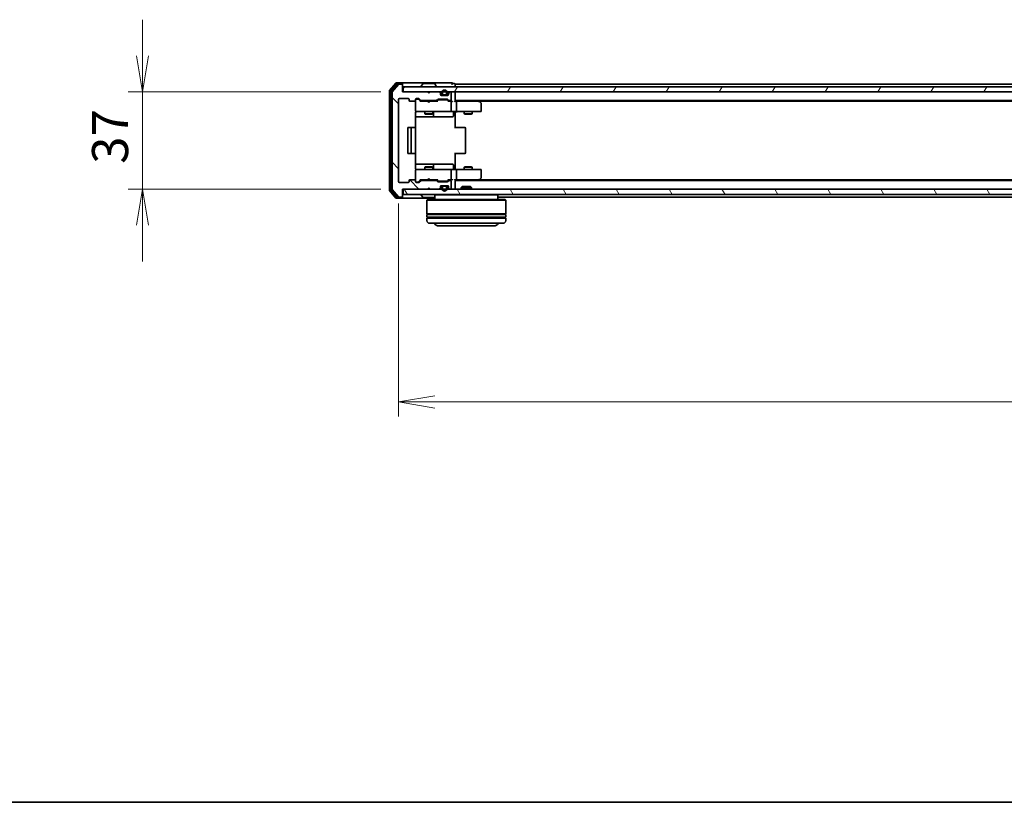
# Model space of a CAD drawing. Units: millimetres. Extents: x 0 to 8848, y 0 to 1546.
# Drawn here: x 585 to 960, y 0 to 298 of the extents above; entities that cross this region are included whole.
import ezdxf

# ---------------------------------------------------------------- set-up
doc = ezdxf.new("R2010")
doc.units = ezdxf.units.MM
for name, color, linetype, lineweight in [('Border (ISO)', 7, 'Continuous', 35), ('Dimension (ISO)', 7, 'Continuous', 18), ('Dimension (ISO) @ 1', 7, 'Continuous', 18), ('Visible (ISO)', 7, 'Continuous', 35)]:
    doc.layers.add(name, color=color, linetype=linetype, lineweight=lineweight)
doc.layers.add('Hatch (ISO)', color=1, linetype='Continuous', lineweight=18, true_color=0xff0000)
doc.styles.add('Note Text (TK)', font='MS PGothic.ttf')
doc.dimstyles.new('Default - Method 1b (TK)', dxfattribs={"dimscale": 0.5, "dimtxt": 2.5, "dimasz": 2.5, "dimexe": 1, "dimexo": 1.5, "dimgap": 1, "dimtad": 1, "dimrnd": 1e-08, "dimdsep": 46, "dimtxsty": 'Note Text (TK)', "dimblk": 'OPEN', "dimcen": 0.09, "dimdle": 5, "dimclrd": 100, "dimclre": 100, "dimclrt": 7, "dimadec": 1, "dimazin": 1, "dimtfac": 1, "dimtmove": 0, "dimatfit": 3, "dimldrblk": 'OPEN', "dimfxl": 0, "dimtolj": 1, "dimlwd": -1, "dimlwe": -1, "dimarcsym": 0})

# ---------------------------------------------------------------- blocks, each defined once
blk = doc.blocks.new('図面枠 tk図枠')
at = {"layer": 'Border (ISO)'}
blk.add_line((14.5, 8), (405.5, 8), dxfattribs=at)
blk = doc.blocks.new('_Open')
at = {"color": 0, "linetype": 'ByBlock', "lineweight": -2}
for p, q in [((-1, 0.167), (0, 0)), ((-1, -0.167), (0, 0)), ((0, 0), (-1, 0))]:
    blk.add_line(p, q, dxfattribs=at)
blk = doc.blocks.new('*D54')
at = {"layer": 'Defpoints', "color": 0, "transparency": 16777216}
for p in [(731.14, 270.43), (632.14, 233.43), (731.14, 233.43)]:
    blk.add_point(p, dxfattribs=at)
at = {"layer": 'Dimension (ISO)', "color": 100, "transparency": 16777216}
for p, q in [((632.14, 284.18), (632.14, 297.93)), ((722.89, 270.43), (626.64, 270.43)), ((632.14, 270.43), (632.14, 233.43)), ((722.89, 233.43), (626.64, 233.43)), ((632.14, 219.68), (632.14, 205.93))]:
    blk.add_line(p, q, dxfattribs=at)
at = {"layer": 'Dimension (ISO)', "color": 100, "transparency": 16777216, "xscale": 13.75, "yscale": 13.75, "zscale": 13.75}
for p, rotation in [((632.14, 270.43), 270), ((632.14, 233.43), 90)]:
    blk.add_blockref('_Open', p, dxfattribs=dict(at, rotation=rotation))
at = {"layer": 'Dimension (ISO)', "color": 7, "transparency": 16777216, "insert": (619.76, 243.06), "char_height": 13.75, "attachment_point": 4, "rotation": 90, "style": 'Note Text (TK)'}
blk.add_mtext('\\A1;37', dxfattribs=at)
blk = doc.blocks.new('*D55')
at = {"layer": 'Defpoints', "color": 0, "transparency": 16777216}
for p in [(729.64, 236.23), (1322.64, 236.23), (1322.64, 152.4)]:
    blk.add_point(p, dxfattribs=at)
at = {"layer": 'Dimension (ISO)', "color": 100, "transparency": 16777216}
for p, q in [((729.64, 227.98), (729.64, 146.9)), ((1322.64, 227.98), (1322.64, 146.9)), ((743.39, 152.4), (1308.89, 152.4))]:
    blk.add_line(p, q, dxfattribs=at)
at = {"layer": 'Dimension (ISO)', "color": 100, "transparency": 16777216, "xscale": 13.75, "yscale": 13.75, "zscale": 13.75, "rotation": 180}
blk.add_blockref('_Open', (729.64, 152.4), dxfattribs=at)
at = {"layer": 'Dimension (ISO)', "color": 100, "transparency": 16777216, "xscale": 13.75, "yscale": 13.75, "zscale": 13.75}
blk.add_blockref('_Open', (1322.64, 152.4), dxfattribs=at)
at = {"layer": 'Dimension (ISO)', "color": 7, "transparency": 16777216, "insert": (1012.15, 164.78), "char_height": 13.75, "attachment_point": 4, "style": 'Note Text (TK)'}
blk.add_mtext('\\A1;593', dxfattribs=at)

msp = doc.modelspace()

# ---------------------------------------------------------------- hatches: boundary and pattern name
at = {"layer": 'Hatch (ISO)'}
h = msp.add_hatch(dxfattribs=at)
h.set_pattern_fill('ANSI31', color=256, scale=139.7, angle=90.0002105, style=0)
h.set_pattern_definition([(135.0002, (125.75, -44), (-12.3478, -12.3479), [])])
edge = h.paths.add_edge_path()
edge.add_ellipse((730.83925, 273.1318), major_axis=(0, 0.3), ratio=1, start_angle=270, end_angle=360)
edge.add_line((730.83925, 273.4318), (729.77976, 273.4318))
edge.add_ellipse((729.77976, 273.1318), major_axis=(-0.3, 0), ratio=1, start_angle=270, end_angle=320.1944289)
edge.add_line((729.54929, 273.32385), (727.20878, 270.51524))
edge.add_ellipse((727.43925, 270.32318), major_axis=(-0.19206, -0.23047), ratio=1, start_angle=270, end_angle=309.8055711)
edge.add_line((727.13925, 270.32318), (727.13925, 233.54041))
edge.add_ellipse((727.43925, 233.54041), major_axis=(0, -0.3), ratio=1, start_angle=270, end_angle=309.8055711)
edge.add_line((727.20878, 233.34836), (729.54929, 230.53974))
edge.add_ellipse((729.77976, 230.7318), major_axis=(0.19206, -0.23047), ratio=1, start_angle=270, end_angle=320.1944289)
edge.add_line((729.77976, 230.4318), (730.83925, 230.4318))
edge.add_ellipse((730.83925, 230.7318), major_axis=(0.3, 0), ratio=1, start_angle=270, end_angle=360)
edge.add_line((731.13925, 230.7318), (731.13925, 233.4318))
edge.add_line((731.13925, 233.4318), (740.63925, 233.4318))
edge.add_line((740.63925, 233.4318), (741.13925, 233.9318))
edge.add_line((741.13925, 233.9318), (741.63925, 233.4318))
edge.add_line((741.63925, 233.4318), (745.01498, 233.4318))
edge.add_ellipse((745.01498, 233.7318), major_axis=(0.3, 0), ratio=1, start_angle=270, end_angle=315)
edge.add_line((745.22712, 233.51966), (745.55138, 233.84393))
edge.add_ellipse((745.33925, 234.05606), major_axis=(0.21213, 0.21213), ratio=1, start_angle=270, end_angle=315)
edge.add_line((745.63925, 234.05606), (745.63925, 234.4318))
edge.add_ellipse((745.93925, 234.4318), major_axis=(0, 0.3), ratio=1, start_angle=0, end_angle=90, ccw=False)
edge.add_line((745.93925, 234.7318), (748.33925, 234.7318))
edge.add_ellipse((748.33925, 234.4318), major_axis=(0.3, 0), ratio=1, start_angle=0, end_angle=90, ccw=False)
edge.add_line((748.63925, 234.4318), (748.63925, 234.05606))
edge.add_ellipse((748.93925, 234.05606), major_axis=(0, -0.3), ratio=1, start_angle=270, end_angle=315)
edge.add_line((748.72712, 233.84393), (749.05138, 233.51966))
edge.add_ellipse((749.26351, 233.7318), major_axis=(0.21213, -0.21213), ratio=1, start_angle=270, end_angle=315)
edge.add_line((749.26351, 233.4318), (749.33925, 233.4318))
edge.add_ellipse((749.33925, 233.7318), major_axis=(0.3, 0), ratio=1, start_angle=270, end_angle=360)
edge.add_line((749.63925, 233.7318), (749.63925, 236.4318))
edge.add_ellipse((749.33925, 236.4318), major_axis=(0, 0.3), ratio=1, start_angle=270, end_angle=360)
edge.add_line((749.33925, 236.7318), (748.96351, 236.7318))
edge.add_ellipse((748.96351, 236.4318), major_axis=(-0.3, 0), ratio=1, start_angle=270, end_angle=315)
edge.add_line((748.75138, 236.64393), (748.42712, 236.31966))
edge.add_ellipse((748.21498, 236.5318), major_axis=(-0.21213, -0.21213), ratio=1, start_angle=45, end_angle=90, ccw=False)
edge.add_line((748.21498, 236.2318), (744.71351, 236.2318))
edge.add_ellipse((744.71351, 236.5318), major_axis=(-0.3, 0), ratio=1, start_angle=45, end_angle=90, ccw=False)
edge.add_line((744.50138, 236.31966), (744.17712, 236.64393))
edge.add_ellipse((743.96498, 236.4318), major_axis=(-0.21213, 0.21213), ratio=1, start_angle=270, end_angle=315)
edge.add_line((743.96498, 236.7318), (738.31351, 236.7318))
edge.add_ellipse((738.31351, 236.4318), major_axis=(-0.3, 0), ratio=1, start_angle=270, end_angle=315)
edge.add_line((738.10138, 236.64393), (737.47712, 236.01966))
edge.add_ellipse((737.26498, 236.2318), major_axis=(-0.21213, -0.21213), ratio=1, start_angle=45, end_angle=90, ccw=False)
edge.add_line((737.26498, 235.9318), (736.43925, 235.9318))
edge.add_ellipse((736.43925, 236.2318), major_axis=(-0.3, 0), ratio=1, start_angle=0, end_angle=90, ccw=False)
edge.add_line((736.13925, 236.2318), (736.13925, 236.6318))
edge.add_ellipse((735.83925, 236.6318), major_axis=(0, 0.3), ratio=1, start_angle=270, end_angle=360)
edge.add_line((735.83925, 236.9318), (733.93925, 236.9318))
edge.add_ellipse((733.93925, 236.6318), major_axis=(-0.3, 0), ratio=1, start_angle=270, end_angle=360)
edge.add_line((733.63925, 236.6318), (733.63925, 236.2318))
edge.add_ellipse((733.33925, 236.2318), major_axis=(0, -0.3), ratio=1, start_angle=0, end_angle=90, ccw=False)
edge.add_line((733.33925, 235.9318), (729.93925, 235.9318))
edge.add_ellipse((729.93925, 236.2318), major_axis=(-0.3, 0), ratio=1, start_angle=0, end_angle=90, ccw=False)
edge.add_line((729.63925, 236.2318), (729.63925, 267.6318))
edge.add_ellipse((729.93925, 267.6318), major_axis=(0, 0.3), ratio=1, start_angle=0, end_angle=90, ccw=False)
edge.add_line((729.93925, 267.9318), (733.33925, 267.9318))
edge.add_ellipse((733.33925, 267.6318), major_axis=(0.3, 0), ratio=1, start_angle=0, end_angle=90, ccw=False)
edge.add_line((733.63925, 267.6318), (733.63925, 267.2318))
edge.add_ellipse((733.93925, 267.2318), major_axis=(0, -0.3), ratio=1, start_angle=270, end_angle=360)
edge.add_line((733.93925, 266.9318), (735.83925, 266.9318))
edge.add_ellipse((735.83925, 267.2318), major_axis=(0.3, 0), ratio=1, start_angle=270, end_angle=360)
edge.add_line((736.13925, 267.2318), (736.13925, 267.6318))
edge.add_ellipse((736.43925, 267.6318), major_axis=(0, 0.3), ratio=1, start_angle=0, end_angle=90, ccw=False)
edge.add_line((736.43925, 267.9318), (737.26498, 267.9318))
edge.add_ellipse((737.26498, 267.6318), major_axis=(0.3, 0), ratio=1, start_angle=45, end_angle=90, ccw=False)
edge.add_line((737.47712, 267.84393), (738.10138, 267.21966))
edge.add_ellipse((738.31351, 267.4318), major_axis=(0.21213, -0.21213), ratio=1, start_angle=270, end_angle=315)
edge.add_line((738.31351, 267.1318), (743.96498, 267.1318))
edge.add_ellipse((743.96498, 267.4318), major_axis=(0.3, 0), ratio=1, start_angle=270, end_angle=315)
edge.add_line((744.17712, 267.21966), (744.50138, 267.54393))
edge.add_ellipse((744.71351, 267.3318), major_axis=(0.21213, 0.21213), ratio=1, start_angle=45, end_angle=90, ccw=False)
edge.add_line((744.71351, 267.6318), (748.21498, 267.6318))
edge.add_ellipse((748.21498, 267.3318), major_axis=(0.3, 0), ratio=1, start_angle=45, end_angle=90, ccw=False)
edge.add_line((748.42712, 267.54393), (748.75138, 267.21966))
edge.add_ellipse((748.96351, 267.4318), major_axis=(0.21213, -0.21213), ratio=1, start_angle=270, end_angle=315)
edge.add_line((748.96351, 267.1318), (749.33925, 267.1318))
edge.add_ellipse((749.33925, 267.4318), major_axis=(0.3, 0), ratio=1, start_angle=270, end_angle=360)
edge.add_line((749.63925, 267.4318), (749.63925, 270.1318))
edge.add_ellipse((749.33925, 270.1318), major_axis=(0, 0.3), ratio=1, start_angle=270, end_angle=360)
edge.add_line((749.33925, 270.4318), (749.26351, 270.4318))
edge.add_ellipse((749.26351, 270.1318), major_axis=(-0.3, 0), ratio=1, start_angle=270, end_angle=315)
edge.add_line((749.05138, 270.34393), (748.72712, 270.01966))
edge.add_ellipse((748.93925, 269.80753), major_axis=(-0.21213, -0.21213), ratio=1, start_angle=270, end_angle=315)
edge.add_line((748.63925, 269.80753), (748.63925, 269.4318))
edge.add_ellipse((748.33925, 269.4318), major_axis=(0, -0.3), ratio=1, start_angle=0, end_angle=90, ccw=False)
edge.add_line((748.33925, 269.1318), (745.93925, 269.1318))
edge.add_ellipse((745.93925, 269.4318), major_axis=(-0.3, 0), ratio=1, start_angle=0, end_angle=90, ccw=False)
edge.add_line((745.63925, 269.4318), (745.63925, 269.80753))
edge.add_ellipse((745.33925, 269.80753), major_axis=(0, 0.3), ratio=1, start_angle=270, end_angle=315)
edge.add_line((745.55138, 270.01966), (745.22712, 270.34393))
edge.add_ellipse((745.01498, 270.1318), major_axis=(-0.21213, 0.21213), ratio=1, start_angle=270, end_angle=315)
edge.add_line((745.01498, 270.4318), (741.63925, 270.4318))
edge.add_line((741.63925, 270.4318), (741.13925, 269.9318))
edge.add_line((741.13925, 269.9318), (740.63925, 270.4318))
edge.add_line((740.63925, 270.4318), (731.13925, 270.4318))
edge.add_line((731.13925, 270.4318), (731.13925, 273.1318))
h = msp.add_hatch(dxfattribs=at)
h.set_pattern_fill('ANSI31', color=256, scale=139.7, angle=14.9999778, style=0)
h.set_pattern_definition([(60, (125.75, -44), (-15.12297, 8.73126), [])])
h.paths.add_polyline_path([(1320.83925, 270.4318), (1320.83925, 272.4318), (731.43925, 272.4318), (731.43925, 270.4318)])
h = msp.add_hatch(dxfattribs=at)
h.set_pattern_fill('ANSI31', color=256, scale=139.7, angle=75.0001754, style=0)
h.set_pattern_definition([(120.0002, (125.75, -44), (-15.12294, -8.7313), [])])
h.paths.add_polyline_path([(1320.83925, 231.4318), (1320.83925, 233.4318), (731.43925, 233.4318), (731.43925, 231.4318)])

# ---------------------------------------------------------------- linework, layer by layer
at = {"layer": 'Visible (ISO)'}
for p, q in [((728.54929, 273.82385), (726.20878, 271.01524)), ((730.83925, 273.9318), (728.77976, 273.9318)), ((746.13925, 273.9318), (730.83925, 273.9318)), ((749.83925, 273.9318), (746.13925, 273.9318)), ((726.13925, 270.82318), (726.13925, 233.04041)), ((726.63925, 270.64216), (726.63925, 233.22144)), ((728.95015, 273.52385), (726.70878, 270.83421)), ((727.13925, 270.32318), (727.13925, 233.54041)), ((729.54929, 273.32385), (727.20878, 270.51524)), ((730.83925, 273.6318), (729.18061, 273.6318)), ((730.83925, 273.4318), (729.77976, 273.4318)), ((731.13925, 273.6318), (731.13925, 273.3318)), ((731.13925, 273.1318), (731.13925, 273.3318)), ((731.13925, 270.4318), (731.13925, 273.1318)), ((740.63925, 270.4318), (731.13925, 270.4318)), ((1320.83925, 272.4318), (731.43925, 272.4318)), ((731.43925, 272.4318), (731.43925, 270.4318)), ((731.43925, 270.4318), (1320.83925, 270.4318)), ((738.23925, 272.5318), (738.23925, 272.57251)), ((738.8301, 273.54079), (738.27156, 272.68151)), ((743.28071, 273.6318), (738.99778, 273.6318)), ((741.13925, 269.9318), (740.63925, 270.4318)), ((740.81305, 270.34393), (740.72519, 270.4318)), ((740.81305, 270.34393), (741.18222, 269.97477)), ((741.63925, 270.4318), (741.13925, 269.9318)), ((745.01498, 270.4318), (741.63925, 270.4318)), ((743.4484, 273.54079), (744.00694, 272.68151)), ((744.03925, 272.5318), (744.03925, 272.57251)), ((745.55138, 270.01966), (745.22712, 270.34393)), ((746.13925, 270.1518), (746.13925, 269.6518)), ((746.33925, 269.6518), (746.33925, 270.1518)), ((746.33925, 270.1518), (746.33925, 269.6518)), ((747.93925, 270.1518), (747.93925, 269.6518)), ((747.93925, 269.6518), (747.93925, 270.1518)), ((748.13925, 269.6518), (748.13925, 270.1518)), ((749.05138, 270.34393), (748.72712, 270.01966)), ((749.33925, 270.4318), (749.26351, 270.4318)), ((749.63925, 267.4318), (749.63925, 270.1318)), ((750.83925, 273.6318), (750.13925, 273.6318)), ((751.13925, 273.1318), (751.13925, 273.4318)), ((1023.75925, 273.4318), (751.13925, 273.4318)), ((751.13925, 272.4318), (751.13925, 273.1318)), ((751.13925, 270.1318), (751.13925, 270.4318)), ((751.13925, 266.84393), (751.13925, 270.1318)), ((729.63925, 236.2318), (729.63925, 267.6318)), ((729.93925, 267.9318), (733.33925, 267.9318)), ((733.63925, 267.6318), (733.63925, 267.2318)), ((733.93925, 266.9318), (735.83925, 266.9318)), ((736.13925, 267.2318), (736.13925, 267.6318)), ((736.13925, 267.2318), (736.13925, 263.2318)), ((736.43925, 267.9318), (737.26498, 267.9318)), ((736.92845, 267.7318), (736.43925, 267.7318)), ((737.06495, 267.7318), (736.92845, 267.7318)), ((737.27713, 267.64391), (737.98925, 266.9318)), ((737.47712, 267.84393), (738.10138, 267.21966)), ((740.72519, 266.9318), (737.81315, 266.9318)), ((738.31351, 267.1318), (743.96498, 267.1318)), ((739.63925, 267.1318), (739.63925, 266.9318)), ((740.78519, 266.8718), (740.72519, 266.9318)), ((741.22519, 266.4318), (740.78519, 266.8718)), ((741.22519, 266.4318), (741.66519, 266.8718)), ((741.72519, 266.9318), (741.66519, 266.8718)), ((744.46534, 266.9318), (741.72519, 266.9318)), ((742.63925, 267.1318), (742.63925, 266.9318)), ((744.17712, 267.21966), (744.50138, 267.54393)), ((744.28925, 266.9318), (744.70136, 267.34391)), ((744.71351, 267.6318), (748.21498, 267.6318)), ((745.05696, 267.4318), (744.91354, 267.4318)), ((747.87154, 267.4318), (745.05696, 267.4318)), ((745.63925, 269.4318), (745.63925, 269.80753)), ((746.63925, 269.1518), (745.83154, 269.1518)), ((748.33925, 269.1318), (745.93925, 269.1318)), ((747.63925, 269.3518), (746.63925, 269.3518)), ((746.63925, 269.3518), (747.63925, 269.3518)), ((746.63925, 269.1518), (747.63925, 269.1518)), ((746.68925, 269.1518), (746.68925, 269.1318)), ((747.58925, 269.1518), (746.68925, 269.1518)), ((746.68925, 269.1318), (747.58925, 269.1318)), ((747.58925, 269.1318), (747.58925, 269.1518)), ((748.44695, 269.1518), (747.63925, 269.1518)), ((748.01495, 267.4318), (747.87154, 267.4318)), ((748.22713, 267.34391), (748.63925, 266.9318)), ((748.42712, 267.54393), (748.75138, 267.21966)), ((749.33925, 266.9318), (748.46315, 266.9318)), ((748.63925, 269.80753), (748.63925, 269.4318)), ((748.96351, 267.1318), (749.33925, 267.1318)), ((749.71498, 266.9318), (749.33925, 266.9318)), ((749.63925, 263.2318), (749.63925, 266.6318)), ((751.13925, 267.1318), (1301.13925, 267.1318)), ((751.51498, 266.9318), (751.13925, 266.9318)), ((760.10591, 266.9318), (751.51498, 266.9318)), ((751.63925, 266.6318), (751.63925, 263.2318)), ((760.28591, 266.8718), (759.93925, 267.1318)), ((760.07585, 266.6318), (760.23146, 266.7874)), ((760.20591, 266.9318), (1292.07258, 266.9318)), ((761.01925, 266.3218), (760.28591, 266.8718)), ((736.13925, 263.2318), (736.13925, 263.20847)), ((736.43925, 262.9318), (737.32466, 262.9318)), ((737.32466, 262.9318), (748.52103, 262.9318)), ((739.63925, 262.9318), (739.63925, 262.0818)), ((742.63925, 262.9318), (742.63925, 262.0818)), ((742.93377, 261.2318), (742.93377, 262.6318)), ((748.52103, 262.9318), (749.33925, 262.9318)), ((751.51498, 262.9318), (749.33925, 262.9318)), ((750.53794, 262.6318), (750.53794, 261.2318)), ((751.13925, 262.92406), (751.13925, 262.70676)), ((751.13925, 262.4318), (751.13925, 262.70676)), ((751.51498, 262.9318), (760.07585, 262.9318)), ((754.63925, 262.9318), (754.63925, 262.0818)), ((757.63925, 262.9318), (757.63925, 262.0818)), ((760.07585, 262.9318), (760.83925, 262.9318)), ((761.13925, 263.2318), (761.13925, 266.0818)), ((736.04943, 256.84586), (736.04943, 262.4318)), ((736.04943, 260.9318), (742.4622, 260.9318)), ((739.63925, 262.0818), (742.63925, 262.0818)), ((739.94597, 261.92843), (739.63925, 262.0818)), ((742.33252, 261.92843), (739.94597, 261.92843)), ((742.33252, 261.92843), (742.63925, 262.0818)), ((742.4622, 260.9318), (742.63377, 260.9318)), ((742.63377, 260.9318), (746.30829, 260.9318)), ((746.30829, 260.9318), (750.23794, 260.9318)), ((751.13925, 262.4318), (751.13925, 256.6318)), ((754.63925, 262.0818), (757.63925, 262.0818)), ((754.94597, 261.92843), (754.63925, 262.0818)), ((757.33252, 261.92843), (754.94597, 261.92843)), ((757.33252, 261.92843), (757.63925, 262.0818)), ((733.13925, 256.6318), (733.13925, 247.2318)), ((734.73925, 256.9318), (733.43925, 256.9318)), ((734.43925, 256.6318), (734.43925, 247.2318)), ((734.93214, 256.9318), (734.73925, 256.9318)), ((734.93214, 256.9318), (735.07356, 256.9318)), ((735.78067, 256.9318), (735.07356, 256.9318)), ((735.78067, 256.9318), (735.83925, 256.9318)), ((736.13925, 247.2318), (736.13925, 256.6318)), ((751.13925, 256.9318), (751.55346, 256.9318)), ((753.93214, 256.9318), (751.55346, 256.9318)), ((753.93214, 256.9318), (754.07356, 256.9318)), ((754.78067, 256.9318), (754.07356, 256.9318)), ((754.78067, 256.9318), (754.83925, 256.9318)), ((755.13925, 247.2318), (755.13925, 256.6318)), ((733.43925, 246.9318), (734.73925, 246.9318)), ((734.73925, 246.9318), (734.93214, 246.9318)), ((735.07356, 246.9318), (734.93214, 246.9318)), ((735.07356, 246.9318), (735.78067, 246.9318)), ((735.83925, 246.9318), (735.78067, 246.9318)), ((736.04943, 241.4318), (736.04943, 247.01773)), ((751.13925, 247.2318), (751.13925, 241.4318)), ((751.55346, 246.9318), (751.13925, 246.9318)), ((751.55346, 246.9318), (753.93214, 246.9318)), ((754.07356, 246.9318), (753.93214, 246.9318)), ((754.07356, 246.9318), (754.78067, 246.9318)), ((754.83925, 246.9318), (754.78067, 246.9318)), ((742.4622, 242.9318), (736.04943, 242.9318)), ((736.13925, 240.65512), (736.13925, 240.6318)), ((736.13925, 240.6318), (736.13925, 236.6318)), ((737.32466, 240.9318), (736.43925, 240.9318)), ((748.52103, 240.9318), (737.32466, 240.9318)), ((739.94597, 241.93516), (739.63925, 241.7818)), ((742.63925, 241.7818), (739.63925, 241.7818)), ((739.63925, 240.9318), (739.63925, 241.7818)), ((739.94597, 241.93516), (742.33252, 241.93516)), ((742.33252, 241.93516), (742.63925, 241.7818)), ((742.63377, 242.9318), (742.4622, 242.9318)), ((746.30829, 242.9318), (742.63377, 242.9318)), ((742.63925, 240.9318), (742.63925, 241.7818)), ((742.93377, 241.2318), (742.93377, 242.6318)), ((750.23794, 242.9318), (746.30829, 242.9318)), ((749.33925, 240.9318), (748.52103, 240.9318)), ((749.33925, 240.9318), (751.51498, 240.9318)), ((749.63925, 237.2318), (749.63925, 240.6318)), ((750.53794, 241.2318), (750.53794, 242.6318)), ((751.13925, 241.15683), (751.13925, 241.4318)), ((751.13925, 241.15683), (751.13925, 240.93953)), ((760.07585, 240.9318), (751.51498, 240.9318)), ((751.63925, 240.6318), (751.63925, 237.2318)), ((754.94597, 241.93516), (754.63925, 241.7818)), ((757.63925, 241.7818), (754.63925, 241.7818)), ((754.63925, 240.9318), (754.63925, 241.7818)), ((754.94597, 241.93516), (757.33252, 241.93516)), ((757.33252, 241.93516), (757.63925, 241.7818)), ((757.63925, 240.9318), (757.63925, 241.7818)), ((760.83925, 240.9318), (760.07585, 240.9318)), ((761.13925, 237.7818), (761.13925, 240.6318)), ((733.63925, 236.6318), (733.63925, 236.2318)), ((735.83925, 236.9318), (733.93925, 236.9318)), ((736.13925, 236.2318), (736.13925, 236.6318)), ((737.27713, 236.21968), (737.98925, 236.9318)), ((738.10138, 236.64393), (737.47712, 236.01966)), ((737.81315, 236.9318), (740.72519, 236.9318)), ((743.96498, 236.7318), (738.31351, 236.7318)), ((739.63925, 236.7318), (739.63925, 236.9318)), ((740.72519, 236.9318), (740.78519, 236.9918)), ((741.22519, 237.4318), (740.78519, 236.9918)), ((741.22519, 237.4318), (741.66519, 236.9918)), ((741.66519, 236.9918), (741.72519, 236.9318)), ((741.72519, 236.9318), (744.46534, 236.9318)), ((742.63925, 236.7318), (742.63925, 236.9318)), ((744.50138, 236.31966), (744.17712, 236.64393)), ((744.28925, 236.9318), (744.70136, 236.51968)), ((744.91354, 236.4318), (745.05696, 236.4318)), ((745.05696, 236.4318), (747.87154, 236.4318)), ((747.87154, 236.4318), (748.01495, 236.4318)), ((748.63925, 236.9318), (748.22713, 236.51968)), ((748.75138, 236.64393), (748.42712, 236.31966)), ((748.46315, 236.9318), (749.33925, 236.9318)), ((749.33925, 236.7318), (748.96351, 236.7318)), ((749.33925, 236.9318), (749.71498, 236.9318)), ((749.63925, 233.7318), (749.63925, 236.4318)), ((751.13925, 233.7318), (751.13925, 237.01966)), ((751.13925, 236.9318), (751.51498, 236.9318)), ((1301.13925, 236.7318), (751.13925, 236.7318)), ((751.51498, 236.9318), (760.10591, 236.9318)), ((759.93925, 236.7318), (760.28591, 236.9918)), ((760.07585, 237.2318), (760.23146, 237.07619)), ((1292.07258, 236.9318), (760.20591, 236.9318)), ((760.28591, 236.9918), (761.01925, 237.5418)), ((726.20878, 232.84836), (728.54929, 230.03974)), ((726.70878, 233.02938), (728.95015, 230.33974)), ((727.20878, 233.34836), (729.54929, 230.53974)), ((733.33925, 235.9318), (729.93925, 235.9318)), ((731.13925, 230.7318), (731.13925, 233.4318)), ((731.13925, 233.4318), (740.63925, 233.4318)), ((1320.83925, 233.4318), (731.43925, 233.4318)), ((731.43925, 233.4318), (731.43925, 231.4318)), ((736.43925, 236.1318), (736.92845, 236.1318)), ((737.26498, 235.9318), (736.43925, 235.9318)), ((736.92845, 236.1318), (737.06495, 236.1318)), ((740.63925, 233.4318), (741.13925, 233.9318)), ((740.72519, 233.4318), (740.81305, 233.51966)), ((740.81305, 233.51966), (741.18222, 233.88883)), ((741.13925, 233.9318), (741.63925, 233.4318)), ((741.63925, 233.4318), (745.01498, 233.4318)), ((748.21498, 236.2318), (744.71351, 236.2318)), ((745.22712, 233.51966), (745.55138, 233.84393)), ((745.63925, 234.05606), (745.63925, 234.4318)), ((746.63925, 234.7118), (745.83154, 234.7118)), ((745.93925, 234.7318), (748.33925, 234.7318)), ((746.13925, 234.2118), (746.13925, 233.7118)), ((746.33925, 233.7118), (746.33925, 234.2118)), ((746.33925, 234.2118), (746.33925, 233.7118)), ((747.63925, 234.7118), (746.63925, 234.7118)), ((746.63925, 234.5118), (747.63925, 234.5118)), ((747.63925, 234.5118), (746.63925, 234.5118)), ((746.68925, 234.7318), (746.68925, 234.7118)), ((747.58925, 234.7318), (746.68925, 234.7318)), ((746.68925, 234.7118), (747.58925, 234.7118)), ((747.58925, 234.7118), (747.58925, 234.7318)), ((748.44695, 234.7118), (747.63925, 234.7118)), ((747.93925, 234.2118), (747.93925, 233.7118)), ((747.93925, 233.7118), (747.93925, 234.2118)), ((748.13925, 233.7118), (748.13925, 234.2118)), ((748.63925, 234.4318), (748.63925, 234.05606)), ((748.72712, 233.84393), (749.05138, 233.51966)), ((749.26351, 233.4318), (749.33925, 233.4318)), ((751.13925, 233.4318), (751.13925, 233.7318)), ((753.86866, 234.4318), (753.43925, 234.00228)), ((757.43925, 234.00228), (753.43925, 234.00228)), ((753.43925, 233.4318), (753.43925, 234.00228)), ((753.86866, 234.4318), (757.00983, 234.4318)), ((757.00983, 234.4318), (757.43925, 234.00228)), ((757.43925, 233.4318), (757.43925, 234.00228)), ((728.77976, 229.9318), (730.83925, 229.9318)), ((729.18061, 230.2318), (730.83925, 230.2318)), ((729.77976, 230.4318), (730.83925, 230.4318)), ((730.83925, 229.9318), (743.43925, 229.9318)), ((731.13925, 230.5318), (731.13925, 230.7318)), ((731.13925, 230.5318), (731.13925, 230.2318)), ((731.43925, 231.4318), (1320.83925, 231.4318)), ((738.23925, 231.3318), (738.23925, 231.29108)), ((738.8301, 230.3228), (738.27156, 231.18209)), ((738.99778, 230.2318), (743.28071, 230.2318)), ((740.63925, 229.4318), (740.43925, 229.2318)), ((770.43925, 229.2318), (740.43925, 229.2318)), ((740.43925, 229.2318), (740.43925, 224.0318)), ((740.63925, 229.4318), (770.23925, 229.4318)), ((743.63925, 231.4318), (743.43925, 231.2318)), ((767.43925, 231.2318), (743.43925, 231.2318)), ((743.43925, 231.2318), (743.43925, 229.4318)), ((767.23925, 231.4318), (767.43925, 231.2318)), ((767.43925, 231.2318), (767.43925, 229.4318)), ((767.43925, 230.4318), (1023.75925, 230.4318)), ((770.23925, 229.4318), (770.43925, 229.2318)), ((770.43925, 229.2318), (770.43925, 224.0318)), ((770.43925, 224.0318), (740.43925, 224.0318)), ((740.43925, 223.7318), (770.43925, 223.7318)), ((740.43925, 223.7318), (740.43925, 222.7318)), ((770.43925, 222.7318), (740.43925, 222.7318)), ((740.43925, 222.4318), (770.43925, 222.4318)), ((740.43925, 222.4318), (740.43925, 221.4318)), ((740.63925, 223.7318), (740.63925, 224.0318)), ((740.63925, 222.4318), (740.63925, 222.7318)), ((770.23925, 223.7318), (770.23925, 224.0318)), ((770.23925, 222.4318), (770.23925, 222.7318)), ((770.43925, 223.7318), (770.43925, 222.7318)), ((770.43925, 222.4318), (770.43925, 221.4318)), ((769.43925, 220.4318), (741.43925, 220.4318)), ((744.93925, 219.4318), (765.93925, 219.4318))]:
    msp.add_line(p, q, dxfattribs=at)
for centre, radius, start, end in [((728.77976, 273.6318), 0.3, 90, 140.1944289), ((730.83925, 273.6318), 0.3, 0, 90), ((749.83925, 273.6318), 0.3, 0, 90), ((726.43925, 270.82318), 0.3, 140.1944289, 180), ((726.93925, 270.64216), 0.3, 140.1944289, 180), ((727.43925, 270.32318), 0.3, 140.1944289, 180), ((729.18061, 273.3318), 0.3, 90, 140.1944289), ((729.77976, 273.1318), 0.3, 90, 140.1944289), ((730.83925, 273.3318), 0.3, 0, 90), ((730.83925, 273.1318), 0.3, 0, 90), ((738.43925, 272.57251), 0.2, 146.9761324, 180), ((738.33925, 272.5318), 0.1, 180, 270), ((738.99778, 273.4318), 0.2, 90, 146.9761324), ((741.02519, 270.1318), 0.3, 135, 146.6866742), ((743.28071, 273.4318), 0.2, 33.0238676, 90), ((743.93925, 272.5318), 0.1, 270, 0), ((743.83925, 272.57251), 0.2, 0, 33.0238676), ((745.01498, 270.1318), 0.3, 45, 90), ((745.33925, 269.80753), 0.3, 0, 45), ((747.13925, 270.1518), 1, 0, 180), ((747.13925, 270.1518), 0.8, 0, 180), ((747.13925, 270.1518), 0.8, 0, 180), ((748.93925, 269.80753), 0.3, 135, 180), ((749.26351, 270.1318), 0.3, 90, 135), ((749.33925, 270.1318), 0.3, 0, 90), ((749.83925, 273.6318), 0.3, 270, 0), ((750.83925, 273.3318), 0.3, 0, 90), ((750.83925, 270.1318), 0.3, 0, 90), ((729.93925, 267.6318), 0.3, 90, 180), ((733.33925, 267.6318), 0.3, 0, 90), ((733.93925, 267.2318), 0.3, 180, 270), ((735.83925, 267.2318), 0.3, 270, 0), ((736.43925, 267.6318), 0.3, 90, 180), ((736.43925, 267.4318), 0.3, 90, 180), ((737.26498, 267.6318), 0.3, 45, 90), ((738.31351, 267.4318), 0.3, 225, 270), ((743.96498, 267.4318), 0.3, 270, 315), ((744.71351, 267.3318), 0.3, 90, 135), ((745.93925, 269.4318), 0.3, 180, 270), ((746.63925, 269.6518), 0.5, 180, 270), ((746.63925, 269.6518), 0.3, 180, 270), ((746.63925, 269.6518), 0.3, 180, 270), ((747.63925, 269.6518), 0.3, 270, 0), ((747.63925, 269.6518), 0.5, 270, 0), ((747.63925, 269.6518), 0.3, 270, 0), ((748.21498, 267.3318), 0.3, 45, 90), ((748.33925, 269.4318), 0.3, 270, 0), ((748.96351, 267.4318), 0.3, 225, 270), ((749.33925, 267.4318), 0.3, 270, 0), ((749.33925, 266.6318), 0.3, 66.5620158, 90), ((749.33925, 266.6318), 0.3, 0, 31.2444547), ((760.10591, 266.6318), 0.3, 66.5620044, 90), ((760.10591, 266.6318), 0.3, 53.1301024, 66.5620213), ((760.83925, 266.0818), 0.3, 0, 53.1301024), ((736.43925, 263.2318), 0.3, 180, 270), ((736.43925, 263.20639), 0.3, 180, 284.4775122), ((736.63925, 262.4318), 0.5, 90, 104.4775122), ((743.23377, 262.6318), 0.3, 90, 180), ((749.33925, 263.2318), 0.3, 270, 0), ((750.83794, 262.6318), 0.3, 90, 180), ((760.83925, 263.2318), 0.3, 270, 0), ((742.63377, 261.2318), 0.3, 270, 0), ((750.23794, 261.2318), 0.3, 270, 0), ((733.43925, 256.6318), 0.3, 90, 180), ((734.73925, 256.6318), 0.3, 90, 180), ((735.83925, 256.6318), 0.3, 0, 90), ((754.83925, 256.6318), 0.3, 0, 90), ((733.43925, 247.2318), 0.3, 180, 270), ((734.73925, 247.2318), 0.3, 180, 270), ((735.83925, 247.2318), 0.3, 270, 0), ((754.83925, 247.2318), 0.3, 270, 0), ((736.43925, 240.6572), 0.3, 75.5224878, 180), ((736.43925, 240.6318), 0.3, 90, 180), ((736.63925, 241.4318), 0.5, 255.5224878, 270), ((742.63377, 242.6318), 0.3, 0, 90), ((743.23377, 241.2318), 0.3, 180, 270), ((749.33925, 240.6318), 0.3, 0, 90), ((750.23794, 242.6318), 0.3, 0, 90), ((750.83794, 241.2318), 0.3, 180, 270), ((760.83925, 240.6318), 0.3, 0, 90), ((733.93925, 236.6318), 0.3, 90, 180), ((735.83925, 236.6318), 0.3, 0, 90), ((736.43925, 236.4318), 0.3, 180, 270), ((738.31351, 236.4318), 0.3, 90, 135), ((743.96498, 236.4318), 0.3, 45, 90), ((744.71351, 236.5318), 0.3, 225, 270), ((748.21498, 236.5318), 0.3, 270, 315), ((748.96351, 236.4318), 0.3, 90, 135), ((749.33925, 237.2318), 0.3, 270, 293.4379956), ((749.33925, 236.4318), 0.3, 0, 90), ((749.33925, 237.2318), 0.3, 328.7555453, 0), ((760.10591, 237.2318), 0.3, 270, 293.4379842), ((760.10591, 237.2318), 0.3, 293.4379842, 306.8698976), ((760.83925, 237.7818), 0.3, 306.8698976, 0), ((726.43925, 233.04041), 0.3, 180, 219.8055711), ((726.93925, 233.22144), 0.3, 180, 219.8055711), ((727.43925, 233.54041), 0.3, 180, 219.8055711), ((729.93925, 236.2318), 0.3, 180, 270), ((733.33925, 236.2318), 0.3, 270, 0), ((736.43925, 236.2318), 0.3, 180, 270), ((737.26498, 236.2318), 0.3, 270, 315), ((741.02519, 233.7318), 0.3, 213.3133258, 225), ((745.01498, 233.7318), 0.3, 270, 315), ((745.33925, 234.05606), 0.3, 315, 0), ((745.93925, 234.4318), 0.3, 90, 180), ((746.63925, 234.2118), 0.5, 90, 180), ((747.13925, 233.7118), 1, 180, 0), ((746.63925, 234.2118), 0.3, 90, 180), ((746.63925, 234.2118), 0.3, 90, 180), ((747.13925, 233.7118), 0.8, 180, 0), ((747.13925, 233.7118), 0.8, 180, 0), ((747.63925, 234.2118), 0.5, 0, 90), ((747.63925, 234.2118), 0.3, 0, 90), ((747.63925, 234.2118), 0.3, 0, 90), ((748.33925, 234.4318), 0.3, 0, 90), ((748.93925, 234.05606), 0.3, 180, 225), ((749.26351, 233.7318), 0.3, 225, 270), ((749.33925, 233.7318), 0.3, 270, 0), ((750.83925, 233.7318), 0.3, 270, 0), ((728.77976, 230.2318), 0.3, 219.8055711, 270), ((729.18061, 230.5318), 0.3, 219.8055711, 270), ((729.77976, 230.7318), 0.3, 219.8055711, 270), ((730.83925, 230.7318), 0.3, 270, 0), ((730.83925, 230.5318), 0.3, 270, 0), ((730.83925, 230.2318), 0.3, 270, 0), ((738.33925, 231.3318), 0.1, 90, 180), ((738.43925, 231.29108), 0.2, 180, 213.0238676), ((738.99778, 230.4318), 0.2, 213.0238676, 270), ((743.28071, 230.4318), 0.2, 270, 322.4372398), ((741.43925, 221.4318), 1, 180, 270), ((769.43925, 221.4318), 1, 270, 0), ((744.93925, 221.4318), 2, 210, 270), ((765.93925, 221.4318), 2, 270, 330)]:
    msp.add_arc(centre, radius, start, end, dxfattribs=at)
for centre, major_axis, ratio, start_param, end_param in [((737.06495, 267.4318), (0.30004, 0), 0.999850756, 0.785323536, 1.570796327), ((737.71002, 266.6318), (-0.12456, -0.29583), 0.400410446, 3.308617269, 3.952118378), ((744.56848, 266.6318), (0.12456, -0.29583), 0.400410446, 2.331066929, 2.974568038), ((744.91354, 267.1318), (-0.30004, 0), 0.999850756, 4.71238898, 5.497861771), ((748.01495, 267.1318), (0.30004, 0), 0.999850756, 0.785323536, 1.570796327), ((748.36002, 266.6318), (-0.12456, -0.29583), 0.400410446, 3.308617269, 3.952118378), ((749.30702, 266.6318), (0.64874, 0.20444), 0.33843751, 1.230115039, 1.464546153), ((749.33925, 266.65434), (0.25155, 0.48303), 0.33843751, 4.886842848, 5.161569682), ((749.71498, 266.6318), (0.42426, 0), 0.707106781, 0.785398163, 1.570796327), ((750.01498, 266.6318), (0.27716, -0.27716), 0.414213562, 1.178097245, 1.963495408), ((750.83925, 266.6318), (-0.27716, -0.27716), 0.414213562, 1.963495408, 2.748893572), ((751.51498, 266.6318), (0, 0.3), 0.414213562, 4.71238898, 6.283185307), ((760.07585, 266.65434), (-0.24115, 0.48229), 0.37002441, 4.529445413, 4.804172247), ((751.51498, 263.2318), (0, 0.3), 0.414213562, 3.141592654, 4.71238898), ((751.51498, 240.6318), (0, 0.3), 0.414213562, 4.71238898, 6.283185307), ((737.71002, 237.2318), (-0.12456, 0.29583), 0.400410446, 2.331066929, 2.974568038), ((744.56848, 237.2318), (0.12456, 0.29583), 0.400410446, 3.308617269, 3.952118378), ((744.91354, 236.7318), (-0.30004, 0), 0.999850756, 0.785323536, 1.570796327), ((748.01495, 236.7318), (0.30004, 0), 0.999850756, 4.71238898, 5.497861771), ((748.36002, 237.2318), (-0.12456, 0.29583), 0.400410446, 2.331066929, 2.974568038), ((749.30702, 237.2318), (0.64874, -0.20444), 0.33843751, 4.818639154, 5.053070364), ((749.33925, 237.20925), (0.25155, -0.48303), 0.33843751, 1.121615625, 1.396342459), ((749.71498, 237.2318), (0.42426, 0), 0.707106781, 4.71238898, 5.497787144), ((750.01498, 237.2318), (-0.27716, -0.27716), 0.414213562, 1.178097245, 1.963495408), ((750.83925, 237.2318), (-0.27716, 0.27716), 0.414213562, 3.534291735, 4.319689899), ((751.51498, 237.2318), (0, 0.3), 0.414213562, 3.141592654, 4.71238898), ((760.07585, 237.20925), (-0.24115, -0.48229), 0.37002441, 1.47901306, 1.753739894), ((737.06495, 236.4318), (0.30004, 0), 0.999850756, 4.71238898, 5.497861771)]:
    msp.add_ellipse(centre, major_axis=major_axis, ratio=ratio, start_param=start_param, end_param=end_param, dxfattribs=at)
for points, knots in [([(749.45857, 266.90704), (749.46411, 266.90464), (749.4696, 266.90207), (749.50351, 266.88485), (749.52976, 266.86548), (749.56708, 266.82827), (749.58355, 266.80749), (749.59574, 266.7874)], [0.38103121919, 0.38103121919, 0.38103121919, 0.38103121919, 0.38274190298, 0.38274190298, 0.39176165425, 0.39176165425, 0.39855363814, 0.39855363814, 0.39855363814, 0.39855363814]), ([(760.22524, 266.90704), (760.22632, 266.90433), (760.22731, 266.90144), (760.23229, 266.88468), (760.23508, 266.86319), (760.23518, 266.82623), (760.23395, 266.80663), (760.23146, 266.7874)], [0.25088676602, 0.25088676602, 0.25088676602, 0.25088676602, 0.25287796936, 0.25287796936, 0.26195841823, 0.26195841823, 0.26838803202, 0.26838803202, 0.26838803202, 0.26838803202]), ([(736.13925, 262.70676), (736.1189, 262.6782), (736.10166, 262.64739), (736.06461, 262.56273), (736.04943, 262.49204), (736.04943, 262.4318)], [0.12372128714, 0.12372128714, 0.12372128714, 0.12372128714, 0.13336972638, 0.13336972638, 0.1514440253, 0.1514440253, 0.1514440253, 0.1514440253]), ([(736.13925, 262.70676), (736.15885, 262.73427), (736.18132, 262.75969), (736.25092, 262.82613), (736.31691, 262.86826), (736.39056, 262.89772), (736.40438, 262.90262), (736.41868, 262.90705)], [-0.12372128714, -0.12372128714, -0.12372128714, -0.12372128714, -0.11442593183, -0.11442593183, -0.09485430726, -0.09485430726, -0.09062677251, -0.09062677251, -0.09062677251, -0.09062677251]), ([(752.30179, 262.9318), (752.23242, 262.9318), (752.16057, 262.92929), (752.01221, 262.92234), (751.93564, 262.91793), (751.77865, 262.91059), (751.69822, 262.90773), (751.53631, 262.90581), (751.45491, 262.90678), (751.29463, 262.91181), (751.21581, 262.91581), (751.13925, 262.91981)], [0, 0, 0, 0, 0.0229543492, 0.0229543492, 0.0459086984, 0.0459086984, 0.0688630477, 0.0688630477, 0.0918173969, 0.0918173969, 0.1147717461, 0.1147717461, 0.1147717461, 0.1147717461]), ([(736.04943, 241.4318), (736.04943, 241.37155), (736.06461, 241.30086), (736.10166, 241.21621), (736.1189, 241.18539), (736.13925, 241.15683)], [0.1514440253, 0.1514440253, 0.1514440253, 0.1514440253, 0.16951832421, 0.16951832421, 0.17916676345, 0.17916676345, 0.17916676345, 0.17916676345]), ([(736.41868, 240.95654), (736.40438, 240.96097), (736.39056, 240.96587), (736.31691, 240.99533), (736.25092, 241.03746), (736.18132, 241.1039), (736.15885, 241.12933), (736.13925, 241.15683)], [0.09062677251, 0.09062677251, 0.09062677251, 0.09062677251, 0.09485430726, 0.09485430726, 0.11442593183, 0.11442593183, 0.12372128714, 0.12372128714, 0.12372128714, 0.12372128714]), ([(752.30179, 240.9318), (752.23242, 240.9318), (752.16057, 240.9343), (752.01221, 240.94125), (751.93564, 240.94566), (751.77865, 240.953), (751.69822, 240.95586), (751.53631, 240.95778), (751.45491, 240.95682), (751.29463, 240.95178), (751.21581, 240.94778), (751.13925, 240.94378)], [0, 0, 0, 0, 0.0229543492, 0.0229543492, 0.0459086984, 0.0459086984, 0.0688630477, 0.0688630477, 0.0918173969, 0.0918173969, 0.1147717461, 0.1147717461, 0.1147717461, 0.1147717461]), ([(749.45857, 236.95655), (749.46484, 236.95926), (749.47091, 236.96215), (749.50341, 236.97891), (749.53257, 237.0004), (749.56871, 237.03736), (749.58407, 237.05696), (749.59574, 237.07619)], [0.25088676602, 0.25088676602, 0.25088676602, 0.25088676602, 0.25287796936, 0.25287796936, 0.26195841823, 0.26195841823, 0.26838803202, 0.26838803202, 0.26838803202, 0.26838803202]), ([(760.22524, 236.95655), (760.2262, 236.95895), (760.2271, 236.96153), (760.23235, 236.97874), (760.23488, 236.99811), (760.2353, 237.03532), (760.23406, 237.0561), (760.23146, 237.07619)], [0.38103121919, 0.38103121919, 0.38103121919, 0.38103121919, 0.38274190298, 0.38274190298, 0.39176165425, 0.39176165425, 0.39855363814, 0.39855363814, 0.39855363814, 0.39855363814])]:
    msp.add_open_spline(points, degree=3, knots=knots, dxfattribs=at)

# ---------------------------------------------------------------- block references
at = {"xscale": 5.5, "yscale": 5.5, "zscale": 5.5}
msp.add_blockref('図面枠 tk図枠', (125.75, -44), dxfattribs=at)

# ---------------------------------------------------------------- dimensions: what is measured, and where the dimension line sits
at = {"layer": 'Dimension (ISO) @ 1', "color": 100, "true_color": 0x00ff3f}
for base, p1, p2, angle, override, picture, middle in [((632.13925, 233.4318), (731.13925, 270.4318), (731.13925, 233.4318), 90, {"dimscale": 1, "dimtxt": 13.75, "dimasz": 13.75, "dimexe": 5.5, "dimexo": 8.25, "dimgap": 5.5, "dimdec": 2, "dimcen": 0.495, "dimtol": 0, "dimlim": 0, "dimtp": 0, "dimtm": 0, "dimtdec": 2, "dimtix": 0, "dimtofl": 1, "dimtmove": 0, "dimatfit": 1}, '*D54', (632.13925, 251.9318)), ((1322.63925, 152.40144), (729.63925, 236.2318), (1322.63925, 236.2318), 180, {"dimscale": 1, "dimtxt": 13.75, "dimasz": 13.75, "dimexe": 5.5, "dimexo": 8.25, "dimgap": 5.5, "dimdec": 2, "dimcen": 0.495, "dimtol": 0, "dimlim": 0, "dimtp": 0, "dimtm": 0, "dimtdec": 2, "dimtix": 0, "dimtofl": 0, "dimtmove": 0, "dimatfit": 1}, '*D55', (1026.13925, 152.40144))]:
    dim = msp.add_linear_dim(base=base, p1=p1, p2=p2, angle=angle, dimstyle='Default - Method 1b (TK)', override=override, dxfattribs=at)
    dim.commit()
    dim.dimension.update_dxf_attribs({"geometry": picture, "text_midpoint": middle, "dimtype": 160})

doc.saveas('drawing.dxf')
